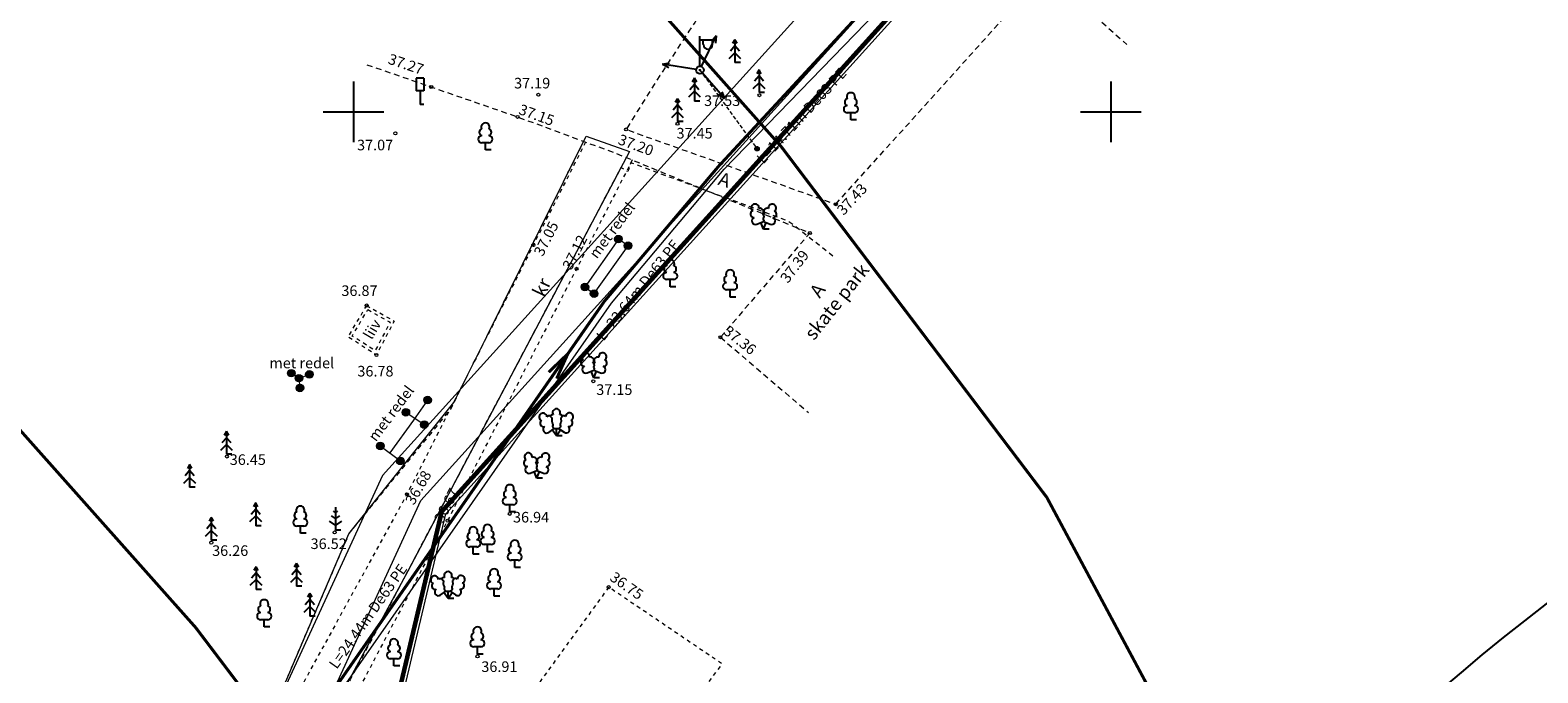
# Model space of a CAD drawing. Extents: x 552592 to 554012, y 6584729 to 6586070.
# Drawn here: x 553579 to 553678, y 6585163 to 6585205 of the extents above; entities that cross this region are included whole.
import ezdxf
from ezdxf.enums import TextEntityAlignment as Align

# ---------------------------------------------------------------- set-up
doc = ezdxf.new("R2010")
doc.units = 0
doc.header["$LTSCALE"] = 0.5
doc.header["$MEASUREMENT"] = 0
for name, pattern in [('ASFBET', [2.5, 1.5, -1]), ('CENTER', [2, 1.25, -0.25, 0.25, -0.25]), ('KRUUSKILL', [2, 1, -1]), ('METSASIHT', [3.5, 1.25, -1, 1.25]), ('NOLVAKRIIPS', [0.2, 0.1, 0.1]), ('RAJATISP', [0.02, 0.01, 0.01]), ('TOMMITS', [1.5, 1, -0.5])]:
    doc.linetypes.add(name, pattern=pattern)
for name, color, linetype, lineweight in [('ASFBET', 7, 'METSASIHT', 5), ('KORGUS', 7, 'Continuous', 5), ('parkimine', 2, 'Continuous', 5), ('Rail Baltic', 7, 'Continuous', 0), ('RAJATIS', 7, 'Continuous', 13), ('uuspiir', 10, 'Continuous', 30)]:
    doc.layers.add(name, color=color, linetype=linetype, lineweight=lineweight)
for name, color, linetype in [('KPOHULIIN', 12, 'Continuous'), ('KTRASS', 250, 'Continuous'), ('LIIKLUS', 7, 'Continuous'), ('MPOHULIIN', 251, 'Continuous'), ('PIIR', 32, 'Continuous'), ('POST', 7, 'Continuous'), ('PUU', 7, 'Continuous'), ('TEE', 7, 'Continuous'), ('UUS HALJASTUS', 84, 'Continuous'), ('VEEKOGU', 5, 'Continuous'), ('VORK', 7, 'Continuous'), ('VTRASS', 250, 'Continuous')]:
    doc.layers.add(name, color=color, linetype=linetype)
doc.styles.add('7728_v2$0$ITALIC', font='italic.shx')
doc.styles.add('7728_v2$0$romanc', font='romanc.shx')
doc.styles.add('romanc', font='arial.ttf')
doc.styles.add('romans', font='arial.ttf')
doc.linetypes.add('-KS-', pattern='A,5,[139,mkm.shx,S=0.8,R=0,X=0,Y=0],5,-1.5,["K",romans,S=1.4,R=0,X=-0.7,Y=-0.7],-1.5,10,-3', length=26)
doc.linetypes.add('-V-', pattern='A,10,-1.5,["V",romans,S=1.4,R=0,X=-0.7,Y=-0.7],-1.5,10,-3', length=26)
doc.linetypes.add('FENCELINE2', pattern='A,6.35,-2.54,[132,ltypeshp.shx,S=2.54,R=0,X=-2.54,Y=0],-2.54,25.4', length=36.83)

# ---------------------------------------------------------------- blocks, each defined once
blk = doc.blocks.new('7728_v2$0$MPSUUN')
at = {"color": 0, "linetype": 'Continuous'}
for p, q in [((0.5, 0), (5, 0)), ((5, 0), (4.1, 0.3)), ((5, 0), (4.1, -0.3))]:
    blk.add_line(p, q, dxfattribs=at)
blk = doc.blocks.new('7728_v2$0$MEPOST')
at = {"color": 0, "linetype": 'Continuous'}
for radius in [0.5, 0.45, 0.4, 0.35, 0.3, 0.25, 0.2, 0.15, 0.1, 0.05]:
    blk.add_circle((0, 0), radius, dxfattribs=at)
blk = doc.blocks.new('7728_v2$0$MAND1')
at = {"color": 0, "linetype": 'Continuous'}
for p, q in [((0, 2.3), (-0.25, 2.47)), ((0, 3), (0, 0)), ((0.25, 2.47), (0, 2.3)), ((-0.85, 1.18), (0, 0.61)), ((0, 1.5), (-0.53, 1.86)), ((0.53, 1.86), (0, 1.5)), ((0, 0.61), (0.85, 1.18)), ((0.72, 0), (0, 0))]:
    blk.add_line(p, q, dxfattribs=at)
blk = doc.blocks.new('7728_v2$0$LEHTP1')
at = {"color": 0, "linetype": 'Continuous'}
for p, q in [((0.48, 0.95), (-0.48, 0.95)), ((0, 0), (0, 0.95)), ((0.76, 0), (0, 0))]:
    blk.add_line(p, q, dxfattribs=at)
for centre, radius, start, end in [((-0.34, 2.35), 0.465, 109.0217, 253.1415), ((0, 3.04), 0.554, 332.5799, 207.4201), ((0.34, 2.35), 0.465, 286.8508, 70.9859), ((-0.47, 1.42), 0.475, 90.0016, 269.3953), ((0.47, 1.42), 0.475, 270.6047, 89.9984)]:
    blk.add_arc(centre, radius, start, end, dxfattribs=at)
blk = doc.blocks.new('7728_v2$0$KUUSK1')
at = {"color": 0, "linetype": 'Continuous'}
for p, q in [((0, 2.2), (-0.6, 1.5)), ((0, 3), (-0.3, 2.5)), ((0.3, 2.5), (0, 3)), ((0, 3), (0, 0)), ((0.6, 1.5), (0, 2.2)), ((0, 1.3), (-0.8, 0.5)), ((0.8, 0.5), (0, 1.3)), ((0.72, 0), (0, 0))]:
    blk.add_line(p, q, dxfattribs=at)
blk = doc.blocks.new('7728_v2$0$LIIKLM')
at = {"color": 0, "linetype": 'Continuous', "flags": 128}
for points in [[(-0.5, 3.5), (-0.5, 1.8)], [(0.5, 3.5), (-0.5, 3.5)], [(0.5, 3.5), (0.5, 1.8)], [(0.5, 1.8), (-0.5, 1.8)], [(0, 1.8), (0, 0)], [(0.5, 0), (0, 0)]]:
    blk.add_lwpolyline(points, dxfattribs=at)
blk = doc.blocks.new('7728_v2$0$LEHTP3')
at = {"color": 0, "linetype": 'Continuous'}
for p, q in [((-1.02, 0.44), (-0.3, 0.95)), ((0, 0), (-0.55, 0.77)), ((-0.3, 0.95), (0.29, 0.95)), ((0, 0), (0, 0.95)), ((0, 0), (0.54, 0.78)), ((0.76, 0), (0, 0)), ((0.29, 0.95), (1.01, 0.46))]:
    blk.add_line(p, q, dxfattribs=at)
at = {"color": 0, "linetype": 'Continuous', "flags": 128}
for points in [[(-0.83, 2.57), (-0.62, 2.37), (-0.59, 2.31), (-0.59, 2.2), (-0.62, 2.02), (-0.62, 1.93), (-0.58, 1.77), (-0.5, 1.59), (-0.48, 1.5), (-0.49, 1.41), (-0.52, 1.28), (-0.52, 1.22), (-0.48, 1.14), (-0.43, 1.08), (-0.3, 0.95)], [(0.81, 2.6), (0.62, 2.37), (0.59, 2.31), (0.59, 2.2), (0.62, 2.02), (0.63, 1.93), (0.59, 1.77), (0.51, 1.59), (0.49, 1.5), (0.5, 1.41), (0.53, 1.28), (0.53, 1.22), (0.49, 1.14), (0.44, 1.08), (0.3, 0.95)]]:
    blk.add_lwpolyline(points, dxfattribs=at)
at = {"color": 0, "linetype": 'Continuous'}
for centre, radius, start, end in [((-1.77, 2.47), 0.512, 125.5389, 246.5536), ((-1.71, 1.64), 0.448, 125.4667, 288.5349), ((-1.77, 2.47), 0.512, 4.5218, 125.5364), ((-0.99, 2.21), 0.403, 65.2382, 130.7412), ((-0.48, 2.38), 0.403, 84.7965, 150.2995), ((0, 3.04), 0.512, 90.0013, 211.0159), ((0, 3.04), 0.512, 328.9841, 89.9987), ((0.48, 2.38), 0.403, 34.3857, 95.2035), ((0.95, 2.23), 0.403, 50.3173, 111.1351), ((1.72, 2.51), 0.512, 55.522, 176.5367), ((1.68, 1.67), 0.448, 252.5235, 55.5918), ((1.72, 2.51), 0.512, 294.5049, 55.5195), ((-1.29, 0.83), 0.475, 125.5377, 305.5366), ((1.28, 0.85), 0.475, 235.5219, 55.5208)]:
    blk.add_arc(centre, radius, start, end, dxfattribs=at)
blk = doc.blocks.new('7728_v2$0$LEHTP2')
at = {"color": 0, "linetype": 'Continuous'}
for p, q in [((-0.88, 0.67), (0.01, 1.02)), ((0, 0), (-0.35, 0.88)), ((0, 0), (0.36, 0.88)), ((0.76, 0), (0, 0)), ((0.01, 1.02), (0.89, 0.66))]:
    blk.add_line(p, q, dxfattribs=at)
at = {"color": 0, "linetype": 'Continuous', "flags": 128}
blk.add_lwpolyline([(0.01, 2.01), (-0.03, 1.86), (-0.03, 1.82), (-0.01, 1.76), (0.03, 1.69), (0.04, 1.65), (0.01, 1.58), (-0.04, 1.48), (-0.05, 1.43), (-0.04, 1.4), (-0.02, 1.34), (0.05, 1.22), (0.06, 1.18), (0.05, 1.14), (0.02, 1.07), (0.01, 1.02)], dxfattribs=at)
at = {"color": 0, "linetype": 'Continuous'}
for centre, radius, start, end in [((-1.26, 2.01), 0.448, 111.4304, 274.4987), ((-1.11, 2.83), 0.512, 111.5027, 232.5173), ((-1.11, 2.83), 0.512, 350.4856, 111.5002), ((-0.44, 2.33), 0.448, 308.5041, 111.5725), ((0.01, 1.53), 0.475, 66.7655, 111.5015), ((0.48, 2.32), 0.45, 67.7016, 230.5126), ((1.16, 2.81), 0.512, 67.6168, 188.6314), ((1.29, 1.99), 0.448, 264.6183, 67.6866), ((1.16, 2.81), 0.512, 306.5997, 67.6143), ((-1.05, 1.12), 0.475, 111.5014, 291.5004), ((1.07, 1.1), 0.475, 247.6166, 67.6155)]:
    blk.add_arc(centre, radius, start, end, dxfattribs=at)
blk = doc.blocks.new('7728_v2$0$ANKURP')
at = {"color": 0}
for radius in [0.25, 0.234, 0.219, 0.203, 0.188, 0.172, 0.156, 0.141, 0.125, 0.11, 0.0939, 0.0783, 0.0628, 0.0472, 0.0316, 0.016, 0.000371]:
    blk.add_circle((0, 0), radius, dxfattribs=at)
blk = doc.blocks.new('7728_v2$0$VAPOST')
at = {"color": 0, "linetype": 'Continuous'}
for p, q in [((0, 0.5), (0, 4.5)), ((0, 4), (2, 4)), ((0.45, 3.36), (0.45, 4)), ((1.68, 3.36), (1.68, 4))]:
    blk.add_line(p, q, dxfattribs=at)
blk.add_arc((1.07, 3.36), 0.613, 180, 0, dxfattribs=at)
blk = doc.blocks.new('7728_v2$0$BEPOST')
at = {"color": 0, "linetype": 'Continuous'}
for radius in [0.5, 0.0467]:
    blk.add_circle((0, 0), radius, dxfattribs=at)
blk = doc.blocks.new('VKORIS')
at = {"color": 0, "linetype": 'Continuous'}
for p, q in [((0, 4), (0, -4)), ((-4, 0), (4, 0))]:
    blk.add_line(p, q, dxfattribs=at)

msp = doc.modelspace()

# ---------------------------------------------------------------- hatches: boundary and pattern name
at = {"layer": 'KPOHULIIN'}
h = msp.add_hatch(dxfattribs=at)
h.set_pattern_fill('ANSI37', color=256, scale=10, style=0)
h.set_pattern_definition([(45, (0, 0), (-0.88388347648, 0.88388347648), []), (135, (0, 0), (-0.88388347648, -0.88388347648), [])])
edge = h.paths.add_edge_path()
edge.add_line((553634.69981, 6585271.11535), (553640.69819, 6585290.19465))
edge.add_line((553640.69819, 6585290.19465), (553713.265, 6585267.38019))
edge.add_line((553713.265, 6585267.38019), (553787.91803, 6585243.84265))
edge.add_line((553787.91803, 6585243.84265), (553863.45406, 6585220.2176))
edge.add_line((553863.45406, 6585220.2176), (553850.0307, 6585168.85101))
edge.add_line((553850.0307, 6585168.85101), (553837.71722, 6585122.54039))
edge.add_arc((553828.053, 6585125.11), 10, 180, 345.1101918, ccw=False)
edge.add_line((553818.053, 6585125.11), (553818.38878, 6585127.67961))
edge.add_line((553818.38878, 6585127.67961), (553830.6913, 6585173.94899))
edge.add_line((553830.6913, 6585173.94899), (553839.28194, 6585206.8224))
edge.add_line((553839.28194, 6585206.8224), (553781.92597, 6585224.76135))
edge.add_line((553781.92597, 6585224.76135), (553707.251, 6585248.30581))
edge.add_line((553707.251, 6585248.30581), (553634.69981, 6585271.11535))

# ---------------------------------------------------------------- linework, layer by layer
at = {"layer": 'ASFBET', "color": 251, "linetype": 'METSASIHT', "lineweight": 9, "ltscale": 0.5, "flags": 128}
for points in [[(553591.81972, 6585136.3901), (553591.534, 6585136.936, -0.20254292), (553590.765, 6585146.235, 0.0714474), (553592.258, 6585154.703), (553599.70341, 6585172.12076), (553606.42159, 6585180.3511), (553615.01202, 6585197.67014)], [(553631.658, 6585190.467), (553628.67836, 6585192.79508), (553618.31589, 6585196.62762), (553618.103, 6585196.052), (553617.65935, 6585196.31788), (553600.69, 6585164.179, -0.01195112), (553595.652, 6585155.117, 0.19038058), (553594.896, 6585150.28, 0.01157137), (553595.901, 6585139.079), (553598.63023, 6585130.89327)], [(553631.658, 6585190.467), (553628.67836, 6585192.79508), (553618.31589, 6585196.62762), (553618.103, 6585196.052), (553617.65935, 6585196.31788), (553600.69, 6585164.179, -0.01195112), (553595.652, 6585155.117, 0.19038058), (553594.896, 6585150.28, 0.01157137), (553595.901, 6585139.079), (553598.63023, 6585130.89327)]]:
    msp.add_lwpolyline(points, format="xyb", dxfattribs=at)
at = {"layer": 'KORGUS', "linetype": 'Continuous', "lineweight": 0}
for centre in [(553605.13038, 6585201.63937), (553612.20566, 6585201.12329), (553626.80421, 6585201.09386), (553610.83503, 6585199.6614), (553621.39286, 6585199.20772), (553602.7671, 6585198.57859), (553617.99824, 6585198.82973), (553631.84552, 6585193.89286), (553611.87812, 6585191.20049), (553630.12944, 6585191.99), (553614.72665, 6585189.62423), (553600.87211, 6585187.20091), (553624.228, 6585185.10288), (553601.51653, 6585183.93343), (553615.83173, 6585182.19906), (553591.6428, 6585177.2224), (553603.53305, 6585174.73167), (553610.31994, 6585173.43357), (553598.75689, 6585172.20839), (553606.21157, 6585172.98919), (553590.61381, 6585171.5335), (553616.8512, 6585168.59157), (553608.18764, 6585164.01898)]:
    msp.add_circle(centre, 0.1, dxfattribs=at)
at = {"layer": 'KTRASS', "color": 6, "linetype": '-KS-', "const_width": 0.2, "flags": 128}
for points in [[(553593.08835, 6585128.99836), (553589.37527, 6585141.88554), (553595.79354, 6585157.63614), (553609.74673, 6585177.67349), (553616.56117, 6585187.47167), (553624.11525, 6585196.41064), (553633.86224, 6585206.93417)], [(553612.88824, 6585182.79675), (553614.15601, 6585184.01339), (553613.41574, 6585182.3721)]]:
    msp.add_lwpolyline(points, dxfattribs=at)
at = {"layer": 'parkimine', "color": 251, "lineweight": 9}
for points in [[(553585.25483, 6585122.54274), (553585.3237, 6585122.60133), (553595.99104, 6585138.02664), (553594.70253, 6585153.08687), (553604.45742, 6585174.30946), (553638.41209, 6585211.90456), (553640.01828, 6585217.17459), (553637.24254, 6585218.39853)], [(553637.24254, 6585218.39853), (553635.73117, 6585213.41207), (553601.92332, 6585175.97953), (553591.64594, 6585153.62021), (553592.91, 6585138.84574), (553585.25483, 6585127.77613)], [(553595.59256, 6585162.50385), (553598.86617, 6585170.16212), (553599.70341, 6585172.12076), (553606.63534, 6585180.78205), (553608.80626, 6585185.15879), (553612.37584, 6585192.35538), (553615.36728, 6585198.38638), (553618.21988, 6585197.37948), (553603.57863, 6585169.64988), (553596.94135, 6585157.3411)]]:
    msp.add_lwpolyline(points, dxfattribs=at)
at = {"layer": 'PIIR', "linetype": 'Continuous', "lineweight": 5, "const_width": 0.3, "flags": 128}
for points in [[(553526.19006, 6585291.17006), (553598.73006, 6585264.61006), (553651.04502, 6585249.00215), (553651.04502, 6585249.00215), (553639.75261, 6585211.15086), (553605.82853, 6585173.58964)], [(553605.82853, 6585173.58964), (553597.98698, 6585140.46061), (553604.0301, 6585134.29002), (553562.42006, 6585101.26006)]]:
    msp.add_lwpolyline(points, dxfattribs=at)
msp.add_lwpolyline([(553667.45741, 6585244.10575), (553764.68006, 6585215.10006), (553699.16006, 6585142.32006), (553676.34006, 6585117.23006), (553649.55, 6585087.81), (553597.98785, 6585140.45973), (553605.82853, 6585173.58964), (553639.75261, 6585211.15086), (553651.04505, 6585249.00226)], close=True, dxfattribs=at)
at = {"layer": 'POST', "linetype": 'TOMMITS', "lineweight": 0, "ltscale": 0.5}
msp.add_line((553622.87137, 6585202.75437), (553626.64458, 6585197.5564), dxfattribs=at)
at = {"layer": 'Rail Baltic', "color": 164, "linetype": 'CENTER', "lineweight": 5, "ltscale": 2, "const_width": 0.2, "flags": 128}
for points in [[(553441.58901, 6585388.80836), (553489.32377, 6585340.71312), (553509.49433, 6585306.91405), (553512.38144, 6585304.27631), (553513.00526, 6585303.58146), (553523.65398, 6585295.5594), (553537.70717, 6585277.21713), (553539.69415, 6585275.74019), (553546.81344, 6585270.62395), (553556.72737, 6585264.6443), (553584.86173, 6585244.14455), (553596.87111, 6585232.98859), (553628.26043, 6585197.67051), (553645.77362, 6585174.52436), (553682.44966, 6585105.96404), (553689.59172, 6585078.6055), (553699.03081, 6585052.6502), (553714.55877, 6585027.93899), (553727.43004, 6585014.15809), (553755.22782, 6584997.61617), (553779.50819, 6584971.63975)], [(553406.10093, 6585353.58627), (553449.5245, 6585309.83478), (553470.3325, 6585274.96756), (553476.82906, 6585269.03211), (553479.04265, 6585266.5665), (553488.11601, 6585259.73121), (553502.26882, 6585241.25891), (553510.18885, 6585235.3719), (553519.26742, 6585228.84764), (553529.0407, 6585222.95282), (553553.01212, 6585205.48634), (553561.08803, 6585197.98434), (553589.5776, 6585165.92893), (553603.53507, 6585147.48217), (553635.56729, 6585087.60278), (553641.80353, 6585063.71407), (553653.86175, 6585030.5568), (553674.76158, 6584997.2968), (553695.74615, 6584974.82921), (553723.5523, 6584958.28231), (553742.98048, 6584937.49701)]]:
    msp.add_lwpolyline(points, dxfattribs=at)
at = {"layer": 'RAJATIS', "linetype": 'RAJATISP', "lineweight": 0, "ltscale": 0.5, "flags": 128}
for points in [[(553615.28338, 6585188.41695), (553615.88335, 6585187.98791), (553618.13073, 6585191.15071), (553617.49067, 6585191.58549), (553615.28338, 6585188.41695)], [(553596.39816, 6585182.39935), (553595.89167, 6585182.73077)], [(553596.39816, 6585182.39935), (553597.08776, 6585182.6511)], [(553596.39816, 6585182.39935), (553596.46652, 6585181.75439)], [(553604.89202, 6585180.95434), (553603.96673, 6585179.61711), (553602.39325, 6585177.4574)], [(553603.45798, 6585180.14768), (553604.67113, 6585179.32822)], [(553601.77271, 6585177.91906), (553603.09453, 6585176.93569)]]:
    msp.add_lwpolyline(points, dxfattribs=at)
at = {"layer": 'TEE', "linetype": 'ASFBET', "lineweight": 0, "ltscale": 0.5, "flags": 128}
msp.add_lwpolyline([(553631.04873, 6585219.95019, -0.01888162), (553624.09757, 6585208.22056, 0.01220468), (553617.99824, 6585198.82973), (553631.84552, 6585193.89286)], format="xyb", dxfattribs=at)
for points in [[(553631.84552, 6585193.89286), (553645.69917, 6585209.26725)], [(553645.69917, 6585209.26725), (553651.05871, 6585204.43785)], [(553600.88762, 6585203.11045), (553610.83503, 6585199.6614), (553617.33813, 6585197.25388), (553630.12944, 6585191.99), (553624.228, 6585185.10288)], [(553624.228, 6585185.10288), (553630.03993, 6585180.12274)]]:
    msp.add_lwpolyline(points, dxfattribs=at)
at = {"layer": 'TEE', "linetype": 'KRUUSKILL', "lineweight": 0, "ltscale": 0.5, "flags": 128}
for points in [[(553615.32344, 6585197.99974), (553603.53305, 6585174.73167), (553593.91782, 6585157.22534, 0.13233022), (553590.61303, 6585143.66976, 0.05888352), (553591.26406, 6585139.10396, 9.90292626)], [(553618.40695, 6585196.81405), (553606.21157, 6585172.98919), (553596.68394, 6585154.89622, 0.15698236), (553594.52052, 6585142.53568, 0.03173982), (553594.60185, 6585140.00782, -12.99787129)]]:
    msp.add_lwpolyline(points, format="xyb", dxfattribs=at)
for points in [[(553600.87211, 6585187.20091), (553602.67855, 6585186.17493), (553601.51653, 6585183.93343), (553599.6429, 6585185.11581), (553600.87211, 6585187.20091)], [(553605.04998, 6585152.35117), (553612.27586, 6585147.73496), (553624.35115, 6585163.51141), (553616.8512, 6585168.59157), (553605.04998, 6585152.35117)]]:
    msp.add_lwpolyline(points, dxfattribs=at)
msp.add_lwpolyline([(553600.94446, 6585186.92981), (553602.4124, 6585186.09608), (553601.43917, 6585184.21874), (553599.91373, 6585185.1814)], close=True, dxfattribs=at)
at = {"layer": 'UUS HALJASTUS', "color": 32, "linetype": 'FENCELINE2', "lineweight": 13, "ltscale": 0.1, "flags": 128}
msp.add_lwpolyline([(553605.8097, 6585136.31157), (553598.89494, 6585142.99012), (553606.10269, 6585173.44561), (553640.02064, 6585211.00005), (553641.65889, 6585216.49133)], dxfattribs=at)
at = {"layer": 'uuspiir', "linetype": 'Continuous', "lineweight": 5, "const_width": 0.3, "flags": 128}
for points in [[(553610.18779, 6585261.19162), (553651.04495, 6585249.00209), (553651.04495, 6585249.00209), (553639.75255, 6585211.1508), (553605.82847, 6585173.58958)], [(553605.82847, 6585173.58958), (553597.98692, 6585140.46055), (553604.03004, 6585134.28996), (553585.25483, 6585119.38624)]]:
    msp.add_lwpolyline(points, dxfattribs=at)
for points in [[(553667.45734, 6585244.10569), (553764.68, 6585215.1), (553699.16, 6585142.32), (553676.34, 6585117.23), (553649.54994, 6585087.80994), (553597.98778, 6585140.45967), (553605.82847, 6585173.58958), (553639.75255, 6585211.1508), (553651.04498, 6585249.0022)], [(553667.45734, 6585244.10569), (553764.68, 6585215.1), (553699.16, 6585142.32), (553676.31342, 6585117.20081), (553649.54994, 6585087.80994), (553597.98778, 6585140.45967), (553605.82847, 6585173.58958), (553639.75255, 6585211.1508), (553651.04498, 6585249.0022)]]:
    msp.add_lwpolyline(points, close=True, dxfattribs=at)
at = {"layer": 'VEEKOGU'}
msp.add_circle((553769.94038, 6585048.37027), 150, dxfattribs=at)
at = {"layer": 'VTRASS', "color": 7, "linetype": '-V-', "lineweight": 0, "flags": 128}
msp.add_lwpolyline([(553593.58317, 6585129.88862), (553589.99209, 6585141.79507), (553596.26225, 6585157.54927), (553610.14625, 6585177.45627), (553617.03825, 6585187.35227), (553624.46725, 6585196.20727), (553634.53745, 6585206.59047), (553636.63782, 6585208.87256), (553649.50102, 6585249.27942)], dxfattribs=at)

# ---------------------------------------------------------------- block references
at = {"layer": 'LIIKLUS', "lineweight": 0, "xscale": 0.5, "yscale": 0.5, "zscale": 0.5}
msp.add_blockref('7728_v2$0$LIIKLM', (553604.39594, 6585200.47814), dxfattribs=at)
at = {"layer": 'MPOHULIIN', "lineweight": 0}
for xscale, yscale, zscale, rotation in [(0.4999999998540568, 0.4999999998540568, 0.4999999998540568, 64.44220811248132), (0.5000000000496772, 0.5000000000496772, 0.5000000000496772, 171.0077446443011), (0.4999999996427069, 0.4999999996427069, 0.4999999996427069, 311.157489480774)]:
    msp.add_blockref('7728_v2$0$MPSUUN', (553622.87137, 6585202.75437), dxfattribs=dict(at, xscale=xscale, yscale=yscale, zscale=zscale, rotation=rotation))
at = {"layer": 'POST', "lineweight": 0, "xscale": 0.5, "yscale": 0.5, "zscale": 0.5}
for name, p in [('7728_v2$0$VAPOST', (553622.87137, 6585202.75437)), ('7728_v2$0$BEPOST', (553622.87137, 6585202.75437)), ('7728_v2$0$ANKURP', (553626.64458, 6585197.5564))]:
    msp.add_blockref(name, p, dxfattribs=at)
at = {"layer": 'PUU', "lineweight": 0, "xscale": 0.5, "yscale": 0.5, "zscale": 0.5}
for name, p in [('7728_v2$0$KUUSK1', (553625.18403, 6585203.25395)), ('7728_v2$0$KUUSK1', (553622.51088, 6585200.70981)), ('7728_v2$0$KUUSK1', (553626.77589, 6585201.26584)), ('7728_v2$0$LEHTP1', (553632.83832, 6585199.46217)), ('7728_v2$0$KUUSK1', (553621.39676, 6585199.35389)), ('7728_v2$0$LEHTP1', (553608.70689, 6585197.47614)), ('7728_v2$0$LEHTP2', (553627.06848, 6585192.23542)), ('7728_v2$0$LEHTP1', (553620.90939, 6585188.43772)), ('7728_v2$0$LEHTP1', (553624.86869, 6585187.75956)), ('7728_v2$0$LEHTP2', (553615.86873, 6585182.41263)), ('7728_v2$0$LEHTP3', (553613.39915, 6585178.59592)), ('7728_v2$0$KUUSK1', (553591.61735, 6585177.36856)), ('7728_v2$0$LEHTP2', (553612.0995, 6585175.78812)), ('7728_v2$0$KUUSK1', (553589.18198, 6585175.19022)), ('7728_v2$0$LEHTP1', (553610.31902, 6585173.56471)), ('7728_v2$0$KUUSK1', (553593.54503, 6585172.65237)), ('7728_v2$0$LEHTP1', (553596.49246, 6585172.15361)), ('7728_v2$0$MAND1', (553598.81617, 6585172.36718)), ('7728_v2$0$KUUSK1', (553590.61594, 6585171.69274)), ('7728_v2$0$LEHTP1', (553607.90963, 6585170.77223)), ('7728_v2$0$LEHTP1', (553608.85601, 6585170.93265)), ('7728_v2$0$LEHTP1', (553610.64638, 6585169.89096)), ('7728_v2$0$KUUSK1', (553593.56526, 6585168.4446)), ('7728_v2$0$KUUSK1', (553596.24069, 6585168.65361)), ('7728_v2$0$LEHTP3', (553606.24122, 6585167.84775)), ('7728_v2$0$LEHTP1', (553609.28442, 6585167.99632)), ('7728_v2$0$LEHTP1', (553594.10569, 6585165.96479)), ('7728_v2$0$KUUSK1', (553597.12191, 6585166.67002)), ('7728_v2$0$LEHTP1', (553608.18083, 6585164.17103)), ('7728_v2$0$LEHTP1', (553602.67342, 6585163.38515))]:
    msp.add_blockref(name, p, dxfattribs=at)
at = {"layer": 'RAJATIS', "lineweight": 0, "xscale": 0.5, "yscale": 0.5, "zscale": 0.5}
for p in [(553617.49067, 6585191.58549), (553618.13073, 6585191.15071), (553615.28338, 6585188.41695), (553615.88335, 6585187.98791), (553595.89167, 6585182.73077), (553596.39816, 6585182.39935), (553597.08776, 6585182.6511), (553596.46652, 6585181.75439), (553604.89202, 6585180.95434), (553603.45798, 6585180.14768), (553604.67113, 6585179.32822), (553601.77271, 6585177.91906), (553603.09453, 6585176.93569)]:
    msp.add_blockref('7728_v2$0$MEPOST', p, dxfattribs=at)
at = {"layer": 'VORK', "color": 7, "ltscale": 0.5, "xscale": 0.5, "yscale": 0.5, "zscale": 0.5}
for p in [(553600, 6585200), (553650, 6585200)]:
    msp.add_blockref('VKORIS', p, dxfattribs=at)

# ---------------------------------------------------------------- texts
at = {"layer": 'KORGUS', "linetype": 'Continuous', "lineweight": 0, "style": '7728_v2$0$ITALIC'}
for s, rotation, p in [(' 37.27', 341.5351676, (553602.24751, 6585203.92626)), (' 37.15', 339.9596397, (553610.88771, 6585200.60084)), (' 37.20', 339.8690464, (553617.448, 6585198.61569)), (' 37.43', 47.3956217, (553631.70055, 6585193.42713)), (' 37.05', 63.1871186, (553611.77498, 6585190.51806)), (' 37.12', 63.1846982, (553613.66585, 6585189.62136)), (' 37.39', 52.6957871, (553627.99083, 6585188.87678)), (' 37.36', 321.4709487, (553624.63632, 6585186.0591)), (' 36.68', 59.9795745, (553603.26937, 6585174.13)), (' 36.67', 62.88098, (553605.18343, 6585172.90101)), (' 36.75', 324.811097, (553617.09683, 6585169.78329))]:
    msp.add_text(s, height=0.7, rotation=rotation, dxfattribs=at).set_placement(p, align=Align.TOP_LEFT)
for s, p in [(' 37.19', (553610.39048, 6585202.24053)), (' 37.53', (553622.93407, 6585201.08157)), (' 37.07', (553600.02179, 6585198.15345)), (' 37.45', (553621.11491, 6585198.93316)), (' 36.87', (553598.98934, 6585188.52963)), (' 36.78', (553600.04496, 6585183.21118)), (' 37.15', (553615.81617, 6585181.99234)), (' 36.45', (553591.61735, 6585177.36856)), (' 36.94', (553610.31902, 6585173.56471)), (' 36.26', (553590.45372, 6585171.35615)), (' 36.52', (553596.95613, 6585171.81091)), (' 36.91', (553608.22707, 6585163.69039))]:
    msp.add_text(s, height=0.7, dxfattribs=at).set_placement(p, align=Align.TOP_LEFT)
at = {"layer": 'KTRASS', "color": 6, "linetype": 'Continuous', "style": 'romanc'}
for s, rotation, p in [('L=14.71m De63 PE', 47.1345142, (553627.06181, 6585196.51402)), ('L=23.64m De63 PE', 51.4142483, (553616.51704, 6585184.8133)), ('L=24.44m De63 PE', 54.8816851, (553598.8972, 6585163.13141))]:
    msp.add_text(s, height=0.7, rotation=rotation, dxfattribs=at).set_placement(p)
at = {"layer": 'TEE', "linetype": 'Continuous', "lineweight": 0, "style": '7728_v2$0$romanc'}
for s, height, rotation, p in [('A', 0.9, 341.6126197, (553624.50412, 6585195.50547)), ('met redel', 0.7, 53.1194897, (553617.06833, 6585192.16651)), ('skate park', 0.9, 51.6375735, (553631.90199, 6585187.462)), ('A', 0.9, 54.0133316, (553630.63479, 6585188.19681)), ('liiv', 0.7, 59.4817879, (553601.23332, 6585185.63474)), ('met redel', 0.7, 53.1194897, (553602.48408, 6585180.07951))]:
    msp.add_text(s, height=height, rotation=rotation, dxfattribs=at).set_placement(p, align=Align.MIDDLE_CENTER)
at = {"layer": 'TEE', "linetype": 'NOLVAKRIIPS', "lineweight": 0, "style": '7728_v2$0$romanc'}
msp.add_text('kr', height=0.9, rotation=64.7779863, dxfattribs=at).set_placement((553612.42829, 6585188.40641), align=Align.MIDDLE_CENTER)
at = {"layer": 'TEE', "linetype": 'Continuous', "lineweight": 0, "style": '7728_v2$0$romanc'}
msp.add_text('met redel', height=0.7, dxfattribs=at).set_placement((553596.58772, 6585183.40055), align=Align.MIDDLE_CENTER)

doc.saveas('drawing.dxf')
